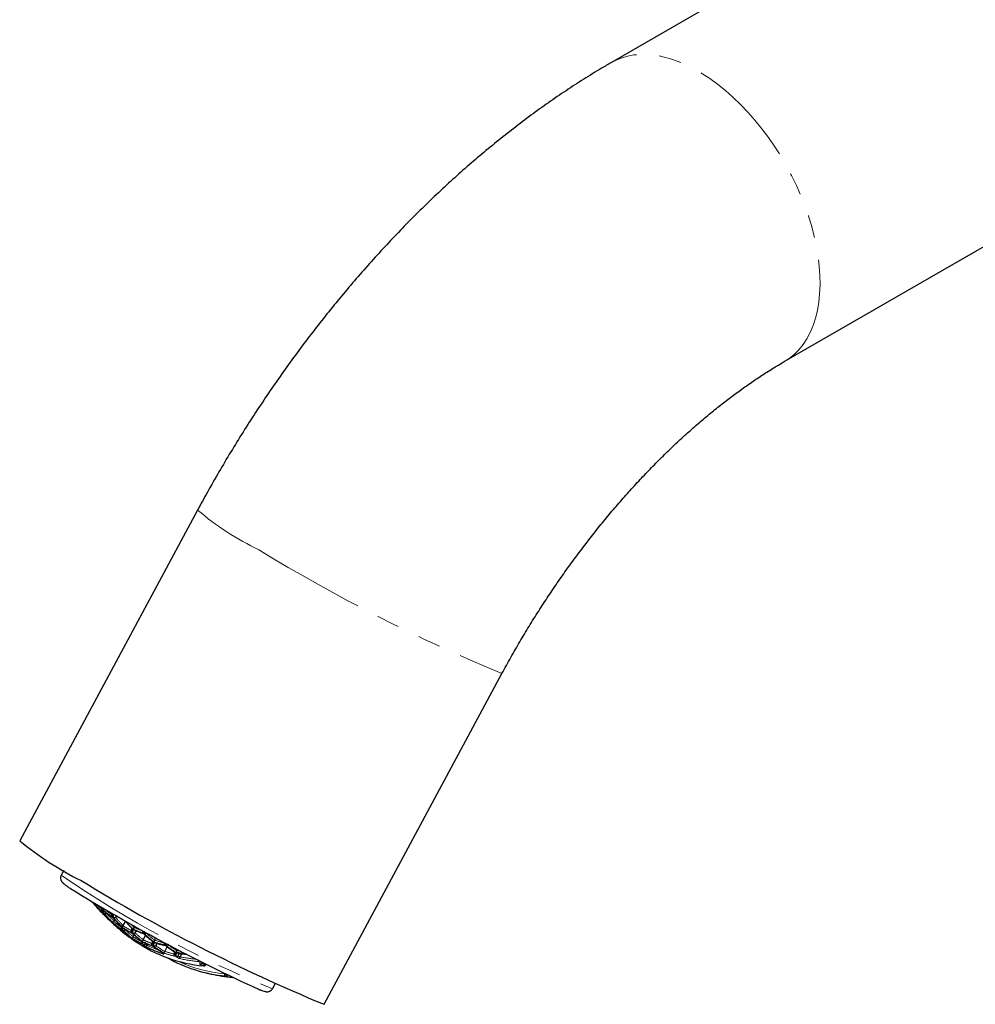
# Model space of a CAD drawing. Units: millimetres. Extents: x 37 to 332, y -330 to 461.
# Drawn here: x 210 to 263, y -317 to -262 of the extents above; entities that cross this region are included whole.
import ezdxf

# ---------------------------------------------------------------- set-up
doc = ezdxf.new("R2010")
doc.units = ezdxf.units.MM
doc.linetypes.add('PHANTOM', pattern=[12.7, 6.35, -1.27, 1.27, -1.27, 1.27, -1.27])

msp = doc.modelspace()

# ---------------------------------------------------------------- linework, layer by layer
at = {"color": 7, "linetype": 'Continuous', "lineweight": 25}
for p, q in [((275.885, -245.51), (242.796, -264.612)), ((252.445, -281.327), (285.534, -262.225)), ((219.679, -289.62), (209.742, -308.099)), ((226.741, -317.239), (236.677, -298.76)), ((212.2, -309.757), (212.057, -310.024)), ((213.997, -311.762), (213.993, -311.758)), ((214.911, -312.168), (214.896, -312.264)), ((215.12, -312.358), (215.149, -312.303)), ((215.01, -312.594), (215.053, -312.513)), ((215.528, -312.836), (215.649, -312.611)), ((216.048, -313.022), (216.026, -313.005)), ((216.126, -312.931), (216.159, -312.868)), ((215.641, -313.058), (215.645, -313.05)), ((216.115, -313.069), (216.089, -313.052)), ((216.089, -313.461), (216.141, -313.364)), ((216.2, -313.224), (216.25, -313.13)), ((216.644, -313.635), (216.774, -313.393)), ((216.671, -313.3), (216.67, -313.293)), ((217.279, -313.66), (217.354, -313.522)), ((216.762, -313.846), (216.775, -313.822)), ((216.863, -313.937), (216.895, -313.876)), ((217.213, -313.754), (217.188, -313.739)), ((217.291, -313.794), (217.257, -313.778)), ((217.359, -313.942), (217.418, -313.833)), ((217.841, -314.284), (217.979, -314.027)), ((217.877, -313.955), (217.877, -313.948)), ((218.458, -314.338), (218.43, -314.325)), ((218.505, -314.356), (218.54, -314.369)), ((218.518, -314.23), (218.554, -314.164)), ((218.596, -314.517), (218.664, -314.39)), ((218.709, -314.583), (218.8, -314.414)), ((219.912, -314.944), (219.942, -314.888)), ((220.123, -315.045), (220.15, -314.995)), ((221.349, -315.609), (221.353, -315.6)), ((223.859, -316.37), (224.002, -316.103))]:
    msp.add_line(p, q, dxfattribs=at)
at = {"color": 8, "linetype": 'PHANTOM', "lineweight": 18}
for p, q in [((220.07, -315.021), (220.098, -314.968)), ((221.191, -315.532), (221.196, -315.522)), ((221.337, -315.592), (221.331, -315.604)), ((221.349, -315.609), (221.384, -315.615))]:
    msp.add_line(p, q, dxfattribs=at)
at = {"color": 8, "linetype": 'PHANTOM', "lineweight": 18, "flags": 128}
for points in [[(252.447, -281.326), (252.711, -281.155), (252.995, -280.927), (253.256, -280.666), (253.493, -280.373), (253.705, -280.048), (253.893, -279.694), (254.053, -279.311), (254.187, -278.902), (254.294, -278.468), (254.372, -278.011), (254.422, -277.533), (254.443, -277.036), (254.436, -276.521), (254.4, -275.992), (254.336, -275.45), (254.244, -274.898), (254.124, -274.337), (253.976, -273.771), (253.802, -273.201), (253.602, -272.631), (253.377, -272.062), (253.128, -271.497), (252.856, -270.937), (252.561, -270.387), (252.246, -269.847), (251.912, -269.32), (251.56, -268.809), (251.191, -268.315), (250.807, -267.841), (250.409, -267.388), (250.001, -266.958), (249.582, -266.554), (249.154, -266.177), (248.721, -265.828), (248.283, -265.509), (247.842, -265.221), (247.4, -264.966), (246.959, -264.745), (246.52, -264.558), (246.087, -264.406), (245.66, -264.29), (245.241, -264.211), (244.832, -264.168), (244.435, -264.162), (244.051, -264.193), (243.682, -264.261), (243.329, -264.366), (242.995, -264.506), (242.796, -264.612)], [(216.76, -313.819), (216.761, -313.833), (216.762, -313.846)]]:
    msp.add_lwpolyline(points, dxfattribs=at)
at = {"color": 7, "linetype": 'Continuous', "lineweight": 25, "flags": 128}
for points in [[(213.847, -311.552), (213.862, -311.571), (213.922, -311.645)], [(213.938, -311.659), (213.878, -311.585), (213.856, -311.557)], [(220.025, -315.097), (220.021, -315.096), (220.01, -315.091)]]:
    msp.add_lwpolyline(points, dxfattribs=at)
at = {"color": 8, "linetype": 'PHANTOM', "lineweight": 18}
for centre, radius, start, end in [((229.729, -277.887), 15.449, 229.4166, 244.6185), ((274.051, -208.646), 97.557, 238.52023, 247.47434), ((247.12, -258.961), 61.942, 235.52359, 247.9428), ((214.095, -311.606), 0.177, 192.6892, 219.1214), ((214.13, -311.646), 0.177, 192.7497, 219.3514), ((219.796, -306.087), 8.006, 224.3326, 227.4943), ((219.303, -306.043), 7.6, 230.7806, 234.6094), ((215.24, -312.038), 0.841, 175.2063, 185.333), ((219.327, -306.085), 7.666, 230.2238, 234.9626), ((215.275, -312.075), 0.839, 175.2419, 185.3802), ((219.35, -306.103), 7.678, 230.2398, 234.9709), ((221.967, -305.506), 9.931, 221.953, 225.5349), ((217.479, -312.7), 2.576, 168.6292, 172.448), ((217.614, -312.75), 2.674, 168.4705, 172.406), ((222.454, -305.81), 9.866, 221.7928, 225.4126), ((217.394, -312.67), 2.295, 170.5377, 172.183), ((215.094, -312.629), 0.169, 194.1486, 223.0753), ((215.132, -312.664), 0.169, 194.195, 223.1211), ((219.964, -306.501), 7.876, 230.9019, 234.798), ((216.244, -312.977), 0.797, 175.9804, 186.3588), ((219.572, -306.447), 7.669, 237.6632, 242.3422), ((216.283, -313.008), 0.796, 176.0011, 186.3862), ((219.596, -306.464), 7.679, 237.6663, 242.3391), ((219.547, -306.401), 7.605, 238.0075, 241.9979), ((222.9, -306.079), 9.755, 221.6693, 225.3827), ((222.92, -306.087), 9.747, 221.8457, 225.3639), ((222.945, -306.102), 9.651, 223.5624, 225.0406), ((218.653, -313.572), 2.662, 168.0911, 172.8426), ((219.23, -306.232), 7.49, 245.0637, 249.8767), ((219.208, -306.187), 7.427, 245.4227, 249.5415), ((222.142, -305.731), 9.819, 228.4315, 231.9388), ((216.238, -313.476), 0.23, 196.9755, 204.9626), ((218.692, -313.6), 2.659, 168.1008, 172.8546), ((220.22, -306.832), 7.823, 238.0691, 241.9362), ((219.253, -306.249), 7.502, 245.0554, 249.8604), ((222.637, -306.023), 9.687, 228.2203, 231.787), ((218.525, -313.525), 2.345, 170.0606, 172.6246), ((222.119, -314.582), 5.623, 165.2994, 166.4479), ((223.095, -306.278), 9.512, 227.5128, 231.8053), ((222.169, -314.61), 5.63, 165.2738, 166.4516), ((223.114, -306.288), 9.5, 227.4922, 231.7906), ((223.148, -306.29), 9.421, 227.7813, 231.4663), ((217.352, -313.772), 0.777, 176.3627, 186.8632), ((219.895, -306.695), 7.766, 244.8821, 249.5215), ((217.394, -313.799), 0.777, 176.3695, 186.8722), ((219.92, -306.711), 7.774, 244.8771, 249.5117), ((219.868, -306.647), 7.701, 245.2321, 249.187), ((222.369, -305.904), 9.739, 234.7846, 235.5704), ((220.332, -306.93), 7.822, 243.6525, 249.3704), ((219.782, -314.289), 2.623, 168.2283, 173.0119), ((219.826, -314.313), 2.623, 168.2283, 173.0119), ((219.591, -306.374), 7.744, 252.3163, 257.0692), ((219.615, -306.392), 7.754, 252.3, 257.0466), ((219.566, -306.329), 7.679, 252.6749, 256.7496), ((222.87, -306.186), 9.538, 234.6067, 238.1609), ((219.727, -314.244), 2.387, 169.9042, 172.7475), ((223.336, -315.242), 5.635, 165.26, 166.4513), ((223.337, -306.432), 9.29, 234.0013, 238.3199), ((223.375, -315.262), 5.628, 165.2845, 166.4475), ((223.356, -306.441), 9.274, 233.9867, 238.3124), ((223.388, -306.443), 9.197, 234.2879, 237.9898), ((218.821, -314.434), 1.041, 177.0195, 179.9804), ((220.267, -306.816), 7.956, 251.9707, 256.589), ((220.237, -306.767), 7.89, 252.3192, 256.2651), ((221.06, -314.886), 2.659, 168.1008, 172.8546), ((221.11, -314.906), 2.662, 168.0911, 172.8426), ((223.102, -306.299), 9.484, 240.7533, 242.1913), ((219.968, -306.398), 8.072, 259.4095, 263.3476), ((219.995, -306.404), 8.09, 259.3918, 263.54), ((219.937, -306.377), 7.98, 259.7624, 261.4691), ((223.136, -306.302), 9.405, 241.063, 241.878), ((221.03, -314.835), 2.455, 169.4683, 172.5692), ((220.441, -306.671), 8.208, 257.599, 265.3007), ((220.408, -306.63), 8.133, 257.9446, 264.4776), ((221.931, -307.552), 8.014, 245.0829, 264.7006), ((223.002, -315.461), 3.291, 168.4736, 169.3245), ((222.441, -315.359), 2.669, 168.5329, 172.3861), ((223.4, -306.351), 9.375, 247.3883, 248.8012), ((223.433, -306.351), 9.299, 247.7087, 248.801), ((222.194, -315.259), 2.304, 170.4825, 172.1577), ((219.957, -314.986), 0.118, 296.5729, 342.9129), ((220.205, -314.793), 0.265, 239.219, 251.8657), ((221.289, -315.569), 0.105, 159.4142, 234.7946), ((221.792, -314.533), 1.166, 238.9878, 246.7266), ((221.243, -315.556), 0.1, 261.865, 331.2262), ((221.335, -315.589), 0.125, 211.9515, 223.6914), ((221.439, -315.536), 0.128, 212.0547, 220.9509)]:
    msp.add_arc(centre, radius, start, end, dxfattribs=at)
at = {"color": 7, "linetype": 'Continuous', "lineweight": 25}
for centre, radius, start, end in [((221.248, -294.124), 18.102, 230.5355, 243.4995), ((261.119, -232.797), 91.844, 238.09452, 245.5543), ((264.114, -227.126), 97.555, 238.52019, 247.47442), ((220.398, -306.132), 8.525, 219.1818, 220.9739), ((219.836, -306.117), 8.093, 223.2244, 227.8395), ((219.86, -306.134), 8.103, 223.2464, 227.8554), ((222.997, -303.825), 12, 221.1257, 221.3834), ((221.449, -305.164), 9.954, 221.5183, 225.7387), ((222.24, -305.562), 10.122, 218.0284, 219.2589), ((222.258, -305.573), 10.12, 218.0507, 219.2529), ((221.905, -305.485), 10.015, 221.6586, 225.8502), ((221.923, -305.497), 10.015, 221.6586, 225.8502), ((220.509, -306.555), 8.306, 223.6892, 228.177), ((222.396, -305.792), 9.954, 221.5183, 225.7387), ((222.414, -305.803), 9.949, 221.5075, 225.7301), ((222.997, -303.825), 12, 227.646, 228.8537), ((219.991, -306.547), 7.943, 230.5723, 235.1428), ((220.016, -306.563), 7.951, 230.5819, 235.1478), ((221.627, -305.393), 9.918, 228.1385, 229.5492), ((220.46, -306.83), 8.067, 229.2304, 236.6941), ((222.997, -303.825), 12, 229.8139, 235.5724), ((222.082, -305.712), 9.904, 228.1372, 232.252), ((222.1, -305.723), 9.901, 228.1336, 232.2495), ((222.58, -306.008), 9.776, 227.9389, 232.1101), ((220.25, -306.882), 7.889, 237.7284, 242.277), ((222.598, -306.018), 9.768, 227.9276, 232.102), ((220.74, -307.109), 8.016, 235.6052, 264.7711), ((222.328, -305.898), 9.821, 234.4828, 235.8807), ((220.364, -306.978), 7.891, 243.3083, 250.8827), ((222.815, -306.173), 9.628, 234.3149, 238.4799), ((222.834, -306.183), 9.618, 234.3061, 238.4754), ((221.967, -307.645), 8.044, 240.4138, 264.734), ((220.035, -314.997), 0.1, 264.5937, 331.7332), ((222.997, -303.825), 12, 254.7898, 260.5482), ((222.382, -307.511), 8.263, 260.5574, 264.8679), ((222.97, -305.739), 10.085, 260.1488, 262.358)]:
    msp.add_arc(centre, radius, start, end, dxfattribs=at)
for points, knots in [([(242.796, -264.612), (242.612, -264.719), (242.094, -265.021), (241.246, -265.543), (240.254, -266.186), (239.271, -266.859), (238.296, -267.56), (237.331, -268.29), (236.376, -269.046), (235.432, -269.828), (234.499, -270.635), (233.579, -271.467), (232.67, -272.323), (231.775, -273.202), (230.893, -274.102), (230.025, -275.025), (229.171, -275.968), (228.333, -276.93), (227.509, -277.912), (226.702, -278.913), (225.911, -279.931), (225.136, -280.965), (224.379, -282.016), (223.639, -283.083), (222.918, -284.164), (222.215, -285.259), (221.531, -286.367), (220.867, -287.487), (220.248, -288.572), (219.86, -289.286), (219.679, -289.62)], [0, 0, 0, 0, 0.020193, 0.05706, 0.093912, 0.130758, 0.167588, 0.204391, 0.241161, 0.277891, 0.314578, 0.351219, 0.387813, 0.42436, 0.46086, 0.497314, 0.533725, 0.570095, 0.606426, 0.642722, 0.678986, 0.715221, 0.751432, 0.787622, 0.823794, 0.859954, 0.896104, 0.93225, 0.968395, 1, 1, 1, 1]), ([(236.677, -298.76), (236.759, -298.608), (237.002, -298.16), (237.418, -297.422), (237.929, -296.55), (238.456, -295.688), (238.999, -294.839), (239.555, -294.002), (240.124, -293.18), (240.705, -292.373), (241.298, -291.582), (241.901, -290.81), (242.513, -290.056), (243.133, -289.321), (243.76, -288.608), (244.393, -287.916), (245.031, -287.247), (245.672, -286.601), (246.316, -285.98), (246.961, -285.384), (247.606, -284.813), (248.25, -284.269), (248.891, -283.751), (249.529, -283.261), (250.161, -282.798), (250.786, -282.364), (251.404, -281.957), (251.957, -281.612), (252.301, -281.411), (252.445, -281.327)], [0, 0, 0, 0, 0.0198976, 0.0586383, 0.0973835, 0.1361259, 0.1748567, 0.2135686, 0.2522543, 0.2909066, 0.3295181, 0.3680818, 0.4065903, 0.4450366, 0.4834137, 0.5217145, 0.5599324, 0.5980609, 0.6360936, 0.6740246, 0.7118484, 0.74956, 0.7871552, 0.8246305, 0.8619835, 0.8992128, 0.9363188, 0.9733034, 1, 1, 1, 1]), ([(212.06, -310.025), (212.048, -310.049), (212.02, -310.102), (212.017, -310.19), (212.031, -310.267), (212.057, -310.327), (212.087, -310.375), (212.125, -310.42), (212.183, -310.478), (212.27, -310.55), (212.395, -310.643), (212.5, -310.715), (212.552, -310.75)], [0, 0, 0, 0, 0.038531, 0.087215, 0.134207, 0.18399, 0.242369, 0.318783, 0.431748, 0.638009, 0.819117, 1, 1, 1, 1]), ([(213.901, -311.604), (213.907, -311.624), (213.918, -311.664), (213.944, -311.697), (213.958, -311.715)], [0, 0, 0, 0, 0.479553, 1, 1, 1, 1]), ([(213.938, -311.659), (213.939, -311.657), (213.941, -311.654), (213.952, -311.64), (213.968, -311.623), (213.984, -311.608), (213.991, -311.602)], [0, 0, 0, 0, 0.29305, 0.500586, 0.765543, 1, 1, 1, 1]), ([(213.997, -311.762), (214.007, -311.772), (214.026, -311.789), (214.053, -311.79), (214.065, -311.791)], [0, 0, 0, 0, 0.555913, 1, 1, 1, 1]), ([(214.374, -311.902), (214.373, -311.924), (214.37, -311.978), (214.373, -312.023), (214.375, -312.05)], [0, 0, 0, 0, 0.420623, 1, 1, 1, 1]), ([(214.475, -311.912), (214.467, -311.921), (214.45, -311.938), (214.429, -311.963), (214.425, -311.971), (214.422, -311.976)], [0, 0, 0, 0, 0.279815, 0.560372, 1, 1, 1, 1]), ([(214.403, -312.116), (214.396, -312.106), (214.384, -312.088), (214.375, -312.064), (214.376, -312.052), (214.376, -312.05)], [0, 0, 0, 0, 0.532032, 0.90507, 1, 1, 1, 1]), ([(214.44, -312.153), (214.452, -312.161), (214.471, -312.174), (214.503, -312.178), (214.528, -312.175), (214.548, -312.168), (214.566, -312.158), (214.576, -312.15), (214.581, -312.145)], [0, 0, 0, 0, 0.2922395, 0.4990869, 0.6347444, 0.7627026, 0.8840371, 1, 1, 1, 1]), ([(214.444, -312.011), (214.516, -312.071), (214.683, -312.207), (214.857, -312.332), (214.956, -312.403)], [0, 0, 0, 0, 0.43389, 1, 1, 1, 1]), ([(214.502, -312.293), (214.502, -312.291), (214.502, -312.289), (214.512, -312.275), (214.528, -312.256), (214.544, -312.239), (214.552, -312.231)], [0, 0, 0, 0, 0.293109, 0.500765, 0.765044, 1, 1, 1, 1]), ([(214.598, -312.122), (214.595, -312.127), (214.59, -312.135), (214.584, -312.142), (214.581, -312.145)], [0, 0, 0, 0, 0.5600594, 1, 1, 1, 1]), ([(214.925, -312.362), (214.918, -312.352), (214.905, -312.335), (214.895, -312.303), (214.892, -312.271), (214.899, -312.249), (214.902, -312.239)], [0, 0, 0, 0, 0.294484, 0.50072, 0.767212, 1, 1, 1, 1]), ([(215.098, -312.385), (215.094, -312.389), (215.084, -312.396), (215.06, -312.408), (215.031, -312.415), (214.994, -312.412), (214.975, -312.402), (214.964, -312.396)], [0, 0, 0, 0, 0.115146, 0.236463, 0.499805, 0.70697, 1, 1, 1, 1]), ([(215.12, -312.358), (215.117, -312.363), (215.111, -312.373), (215.102, -312.381), (215.098, -312.385)], [0, 0, 0, 0, 0.55935, 1, 1, 1, 1]), ([(214.9, -312.624), (214.907, -312.644), (214.921, -312.687), (214.95, -312.723), (214.967, -312.743)], [0, 0, 0, 0, 0.441098, 1, 1, 1, 1]), ([(214.947, -312.682), (214.948, -312.68), (214.949, -312.676), (214.959, -312.659), (214.975, -312.639), (214.99, -312.621), (214.997, -312.613)], [0, 0, 0, 0, 0.293047, 0.500189, 0.765485, 1, 1, 1, 1]), ([(215.01, -312.594), (215.008, -312.598), (215.004, -312.604), (214.999, -312.61), (214.997, -312.613)], [0, 0, 0, 0, 0.560064, 1, 1, 1, 1]), ([(215.089, -312.797), (215.082, -312.799), (215.063, -312.805), (215.034, -312.797), (215.017, -312.785), (215.008, -312.78)], [0, 0, 0, 0, 0.240918, 0.620231, 1, 1, 1, 1]), ([(215.24, -312.87), (215.232, -312.879), (215.217, -312.898), (215.202, -312.919), (215.192, -312.935), (215.192, -312.938), (215.192, -312.94)], [0, 0, 0, 0, 0.234766, 0.499238, 0.706341, 1, 1, 1, 1]), ([(215.411, -312.881), (215.41, -312.892), (215.409, -312.933), (215.412, -312.967), (215.415, -312.992)], [0, 0, 0, 0, 0.273723, 1, 1, 1, 1]), ([(215.452, -313.065), (215.443, -313.055), (215.428, -313.038), (215.417, -313.012), (215.416, -312.997), (215.416, -312.992)], [0, 0, 0, 0, 0.48598, 0.827685, 1, 1, 1, 1]), ([(215.469, -312.927), (215.471, -312.924), (215.473, -312.917), (215.484, -312.899), (215.498, -312.878), (215.512, -312.86), (215.518, -312.851)], [0, 0, 0, 0, 0.293683, 0.500609, 0.766368, 1, 1, 1, 1]), ([(215.495, -312.959), (215.574, -313.008), (215.755, -313.121), (215.941, -313.221), (216.046, -313.277)], [0, 0, 0, 0, 0.440747, 1, 1, 1, 1]), ([(215.528, -312.836), (215.526, -312.839), (215.523, -312.844), (215.52, -312.849), (215.518, -312.851)], [0, 0, 0, 0, 0.56003, 1, 1, 1, 1]), ([(215.6, -312.556), (215.646, -312.608), (215.788, -312.768), (215.938, -312.919), (216.039, -313.02)], [0, 0, 0, 0, 0.326985, 1, 1, 1, 1]), ([(215.998, -312.978), (215.995, -312.994), (215.984, -313.051), (215.977, -313.101), (215.973, -313.136)], [0, 0, 0, 0, 0.286658, 1, 1, 1, 1]), ([(216.119, -312.942), (216.112, -312.952), (216.099, -312.972), (216.08, -313.003), (216.075, -313.016), (216.072, -313.023)], [0, 0, 0, 0, 0.279731, 0.560293, 1, 1, 1, 1]), ([(216.126, -312.931), (216.124, -312.933), (216.122, -312.937), (216.12, -312.94), (216.119, -312.942)], [0, 0, 0, 0, 0.56001, 1, 1, 1, 1]), ([(215.627, -313.077), (215.623, -313.081), (215.614, -313.09), (215.597, -313.101), (215.578, -313.109), (215.555, -313.114), (215.523, -313.113), (215.503, -313.103), (215.492, -313.097)], [0, 0, 0, 0, 0.1152193, 0.2363434, 0.3644874, 0.5006024, 0.7071515, 1, 1, 1, 1]), ([(215.641, -313.058), (215.638, -313.062), (215.635, -313.068), (215.63, -313.074), (215.627, -313.077)], [0, 0, 0, 0, 0.560033, 1, 1, 1, 1]), ([(216.012, -313.24), (216.003, -313.231), (215.988, -313.215), (215.974, -313.183), (215.969, -313.15), (215.974, -313.127), (215.977, -313.116)], [0, 0, 0, 0, 0.29394, 0.500608, 0.76641, 1, 1, 1, 1]), ([(216.03, -313.573), (216.02, -313.564), (216.006, -313.551), (215.999, -313.534), (215.997, -313.529)], [0, 0, 0, 0, 0.747901, 1, 1, 1, 1]), ([(216.038, -313.552), (216.038, -313.549), (216.039, -313.544), (216.049, -313.525), (216.063, -313.502), (216.076, -313.481), (216.083, -313.471)], [0, 0, 0, 0, 0.293685, 0.500801, 0.765666, 1, 1, 1, 1]), ([(216.183, -313.247), (216.173, -313.254), (216.154, -313.27), (216.12, -313.28), (216.084, -313.281), (216.064, -313.274), (216.053, -313.269)], [0, 0, 0, 0, 0.234913, 0.499319, 0.706538, 1, 1, 1, 1]), ([(216.089, -313.461), (216.088, -313.463), (216.086, -313.467), (216.084, -313.47), (216.083, -313.471)], [0, 0, 0, 0, 0.560005, 1, 1, 1, 1]), ([(216.101, -313.064), (216.186, -313.102), (216.372, -313.187), (216.564, -313.26), (216.67, -313.301)], [0, 0, 0, 0, 0.450761, 1, 1, 1, 1]), ([(216.2, -313.224), (216.197, -313.228), (216.192, -313.237), (216.186, -313.244), (216.183, -313.247)], [0, 0, 0, 0, 0.560116, 1, 1, 1, 1]), ([(216.653, -313.264), (216.644, -313.255), (216.63, -313.24), (216.615, -313.21), (216.608, -313.179), (216.611, -313.157), (216.612, -313.146)], [0, 0, 0, 0, 0.294089, 0.500684, 0.766415, 1, 1, 1, 1]), ([(216.67, -313.301), (216.741, -313.365), (216.915, -313.521), (217.096, -313.667), (217.203, -313.753)], [0, 0, 0, 0, 0.412048, 1, 1, 1, 1]), ([(216.818, -313.267), (216.809, -313.274), (216.79, -313.287), (216.759, -313.297), (216.726, -313.299), (216.707, -313.294), (216.695, -313.291)], [0, 0, 0, 0, 0.234373, 0.499449, 0.706444, 1, 1, 1, 1]), ([(216.84, -313.239), (216.837, -313.245), (216.831, -313.255), (216.822, -313.264), (216.818, -313.267)], [0, 0, 0, 0, 0.559417, 1, 1, 1, 1]), ([(216.529, -313.683), (216.529, -313.692), (216.528, -313.73), (216.531, -313.762), (216.534, -313.786)], [0, 0, 0, 0, 0.236338, 1, 1, 1, 1]), ([(216.58, -313.865), (216.57, -313.856), (216.553, -313.84), (216.538, -313.812), (216.536, -313.794), (216.535, -313.786)], [0, 0, 0, 0, 0.447655, 0.762966, 1, 1, 1, 1]), ([(216.598, -313.727), (216.599, -313.723), (216.601, -313.716), (216.61, -313.695), (216.623, -313.67), (216.636, -313.649), (216.642, -313.64)], [0, 0, 0, 0, 0.293603, 0.500183, 0.766097, 1, 1, 1, 1]), ([(216.623, -313.892), (216.635, -313.896), (216.656, -313.904), (216.692, -313.901), (216.72, -313.89), (216.741, -313.874), (216.749, -313.865), (216.753, -313.861)], [0, 0, 0, 0, 0.293192, 0.500282, 0.764091, 0.88522, 1, 1, 1, 1]), ([(216.626, -313.756), (216.712, -313.795), (216.905, -313.884), (217.104, -313.96), (217.215, -314.003)], [0, 0, 0, 0, 0.441919, 1, 1, 1, 1]), ([(216.644, -313.635), (216.644, -313.635), (216.643, -313.637), (216.642, -313.639), (216.642, -313.64)], [0, 0, 0, 0, 0.560001, 1, 1, 1, 1]), ([(216.762, -313.846), (216.761, -313.849), (216.758, -313.854), (216.754, -313.859), (216.753, -313.861)], [0, 0, 0, 0, 0.560015, 1, 1, 1, 1]), ([(216.82, -314.028), (216.82, -314.025), (216.821, -314.019), (216.829, -313.998), (216.842, -313.973), (216.855, -313.95), (216.861, -313.94)], [0, 0, 0, 0, 0.293922, 0.500863, 0.765685, 1, 1, 1, 1]), ([(216.863, -313.937), (216.862, -313.937), (216.862, -313.939), (216.861, -313.94), (216.861, -313.94)], [0, 0, 0, 0, 0.5600001, 1, 1, 1, 1]), ([(217.178, -313.97), (217.168, -313.962), (217.151, -313.947), (217.134, -313.915), (217.125, -313.881), (217.13, -313.857), (217.132, -313.846)], [0, 0, 0, 0, 0.29336, 0.500188, 0.765536, 1, 1, 1, 1]), ([(217.152, -313.711), (217.15, -313.725), (217.139, -313.779), (217.133, -313.825), (217.129, -313.86)], [0, 0, 0, 0, 0.25632, 1, 1, 1, 1]), ([(217.346, -313.962), (217.337, -313.97), (217.319, -313.986), (217.288, -313.998), (217.253, -314.002), (217.233, -313.997), (217.222, -313.994)], [0, 0, 0, 0, 0.234443, 0.499804, 0.706601, 1, 1, 1, 1]), ([(217.238, -313.752), (217.24, -313.747), (217.242, -313.739), (217.251, -313.716), (217.264, -313.69), (217.274, -313.669), (217.279, -313.66)], [0, 0, 0, 0, 0.294284, 0.500624, 0.767017, 1, 1, 1, 1]), ([(217.271, -313.789), (217.361, -313.817), (217.56, -313.879), (217.764, -313.928), (217.877, -313.956)], [0, 0, 0, 0, 0.44802, 1, 1, 1, 1]), ([(217.359, -313.942), (217.357, -313.946), (217.353, -313.953), (217.348, -313.959), (217.346, -313.962)], [0, 0, 0, 0, 0.560064, 1, 1, 1, 1]), ([(217.858, -313.922), (217.848, -313.914), (217.831, -313.899), (217.814, -313.869), (217.804, -313.838), (217.805, -313.815), (217.806, -313.804)], [0, 0, 0, 0, 0.293542, 0.500584, 0.765624, 1, 1, 1, 1]), ([(217.882, -313.96), (217.958, -314.013), (218.142, -314.145), (218.334, -314.266), (218.447, -314.337)], [0, 0, 0, 0, 0.4084084, 1, 1, 1, 1]), ([(218.02, -313.91), (218.01, -313.918), (217.991, -313.934), (217.949, -313.948), (217.92, -313.945), (217.903, -313.943)], [0, 0, 0, 0, 0.279815, 0.560372, 1, 1, 1, 1]), ([(218.038, -313.886), (218.035, -313.891), (218.03, -313.9), (218.023, -313.907), (218.02, -313.91)], [0, 0, 0, 0, 0.560187, 1, 1, 1, 1]), ([(217.78, -314.434), (217.769, -314.426), (217.75, -314.412), (217.731, -314.379), (217.722, -314.353), (217.724, -314.337), (217.724, -314.335)], [0, 0, 0, 0, 0.361387, 0.616325, 0.941708, 1, 1, 1, 1]), ([(217.805, -314.382), (217.805, -314.377), (217.806, -314.37), (217.813, -314.348), (217.824, -314.322), (217.834, -314.3), (217.838, -314.289)], [0, 0, 0, 0, 0.293685, 0.500183, 0.766111, 1, 1, 1, 1]), ([(217.838, -314.289), (217.839, -314.288), (217.84, -314.286), (217.84, -314.285), (217.841, -314.284)], [0, 0, 0, 0, 0.559999, 1, 1, 1, 1]), ([(218.422, -314.555), (218.411, -314.547), (218.391, -314.534), (218.371, -314.502), (218.36, -314.468), (218.363, -314.443), (218.364, -314.431)], [0, 0, 0, 0, 0.293476, 0.500763, 0.765104, 1, 1, 1, 1]), ([(218.385, -314.297), (218.383, -314.309), (218.373, -314.36), (218.367, -314.405), (218.363, -314.44)], [0, 0, 0, 0, 0.21744, 1, 1, 1, 1]), ([(218.469, -314.574), (218.48, -314.576), (218.5, -314.578), (218.533, -314.571), (218.562, -314.557), (218.578, -314.54), (218.586, -314.532)], [0, 0, 0, 0, 0.293683, 0.500609, 0.766368, 1, 1, 1, 1]), ([(218.513, -314.241), (218.509, -314.253), (218.5, -314.276), (218.489, -314.311), (218.486, -314.325), (218.485, -314.333)], [0, 0, 0, 0, 0.279731, 0.560293, 1, 1, 1, 1]), ([(218.513, -314.241), (218.514, -314.239), (218.516, -314.235), (218.518, -314.232), (218.518, -314.23)], [0, 0, 0, 0, 0.55999, 1, 1, 1, 1]), ([(218.52, -314.366), (218.614, -314.383), (218.807, -314.418), (219.002, -314.44), (219.102, -314.452)], [0, 0, 0, 0, 0.4862066, 1, 1, 1, 1]), ([(218.596, -314.517), (218.594, -314.52), (218.591, -314.525), (218.587, -314.53), (218.586, -314.532)], [0, 0, 0, 0, 0.56003, 1, 1, 1, 1]), ([(218.703, -314.596), (218.7, -314.606), (218.692, -314.628), (218.685, -314.654), (218.679, -314.675), (218.678, -314.683), (218.678, -314.688)], [0, 0, 0, 0, 0.233476, 0.499417, 0.706172, 1, 1, 1, 1]), ([(218.703, -314.596), (218.704, -314.594), (218.706, -314.589), (218.708, -314.585), (218.709, -314.583)], [0, 0, 0, 0, 0.5599865, 1, 1, 1, 1]), ([(219.699, -314.732), (219.698, -314.743), (219.698, -314.769), (219.713, -314.803), (219.736, -314.833), (219.756, -314.845), (219.768, -314.851)], [0, 0, 0, 0, 0.235548, 0.499284, 0.707243, 1, 1, 1, 1]), ([(219.905, -314.955), (219.897, -314.964), (219.88, -314.984), (219.841, -315.004), (219.813, -315.005), (219.795, -315.005)], [0, 0, 0, 0, 0.279731, 0.560293, 1, 1, 1, 1]), ([(219.912, -314.944), (219.911, -314.946), (219.909, -314.95), (219.906, -314.953), (219.905, -314.955)], [0, 0, 0, 0, 0.56001, 1, 1, 1, 1]), ([(221.244, -315.675), (221.255, -315.675), (221.274, -315.675), (221.302, -315.664), (221.325, -315.647), (221.337, -315.628), (221.343, -315.62)], [0, 0, 0, 0, 0.294484, 0.50072, 0.767212, 1, 1, 1, 1]), ([(221.343, -315.62), (221.344, -315.618), (221.346, -315.614), (221.348, -315.611), (221.349, -315.609)], [0, 0, 0, 0, 0.5599902, 1, 1, 1, 1]), ([(223.144, -316.422), (223.157, -316.428), (223.228, -316.456), (223.33, -316.491), (223.435, -316.521), (223.517, -316.536), (223.586, -316.539), (223.657, -316.529), (223.732, -316.501), (223.808, -316.448), (223.841, -316.395), (223.856, -316.37)], [0, 0, 0, 0, 0.053962, 0.280921, 0.519965, 0.664107, 0.761383, 0.827148, 0.888515, 0.948776, 1, 1, 1, 1])]:
    msp.add_open_spline(points, degree=3, knots=knots, dxfattribs=at)

doc.saveas('drawing.dxf')
